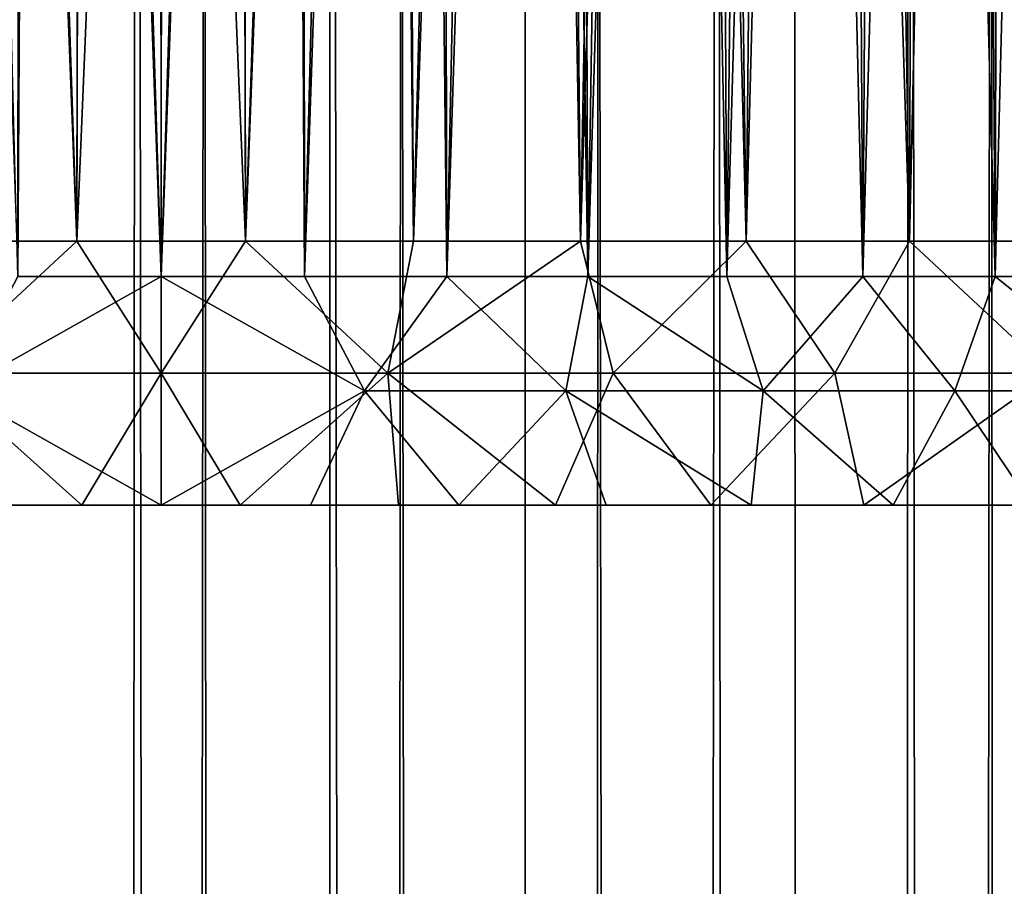
# Model space of a CAD drawing. Extents: x -278 to 68, y 9 to 1026.
# Drawn here: x -1 to 3, y 581 to 584 of the extents above; entities that cross this region are included whole.
import ezdxf

# ---------------------------------------------------------------- set-up
doc = ezdxf.new("R2010")
doc.units = 0
doc.header["$MEASUREMENT"] = 0

msp = doc.modelspace()

# ---------------------------------------------------------------- linework, layer by layer
for points in [[(3.439872, 583, -67.961647), (3.165825, 597.848877, -68.053932), (3.726094, 597.985962, -67.856018)], [(3.157154, 582.866028, -51.286797), (3.058544, 597.825317, -51.242607), (3.539305, 597.937622, -51.474426)], [(3.157154, 582.866028, -51.286797), (3.539305, 597.937622, -51.474426), (3.642292, 582.866028, -51.52964)], [(3.439872, 583, -48.438351), (3.391832, 597.901306, -48.421555), (2.880772, 597.788086, -48.258991)], [(3.157154, 582.866028, -65.113205), (3.196734, 597.855835, -65.094994), (2.754462, 597.763062, -65.283287)], [(3.642292, 582.866028, -64.870361), (3.196734, 597.855835, -65.094994), (3.157154, 582.866028, -65.113205)], [(2.655928, 582.866028, -51.079182), (2.566488, 597.728027, -51.046459), (3.058544, 597.825317, -51.242607)], [(2.832412, 583, -68.154892), (2.599783, 597.734009, -68.218163), (3.165825, 597.848877, -68.053932)], [(2.655928, 582.866028, -51.079182), (3.058544, 597.825317, -51.242607), (3.157154, 582.866028, -51.286797)], [(3.439872, 583, -67.961647), (2.832412, 583, -68.154892), (3.165825, 597.848877, -68.053932)], [(2.832412, 583, -48.245106), (2.880772, 597.788086, -48.258991), (2.365721, 597.693359, -48.123997)], [(2.832412, 583, -48.245106), (3.439872, 583, -48.438351), (2.880772, 597.788086, -48.258991)], [(2.655928, 582.866028, -65.320816), (2.754462, 597.763062, -65.283287), (2.304183, 597.683289, -65.442291)], [(3.157154, 582.866028, -65.113205), (2.754462, 597.763062, -65.283287), (2.655928, 582.866028, -65.320816)], [(2.214207, 583, -68.310379), (2.028777, 597.641663, -68.349213), (2.599783, 597.734009, -68.218163)], [(2.141167, 582.866028, -50.907852), (2.065666, 597.646973, -50.886108), (2.566488, 597.728027, -51.046459)], [(2.141167, 582.866028, -50.907852), (2.566488, 597.728027, -51.046459), (2.655928, 582.866028, -51.079182)], [(2.832412, 583, -68.154892), (2.214207, 583, -68.310379), (2.599783, 597.734009, -68.218163)], [(2.214207, 583, -48.089619), (2.365721, 597.693359, -48.123997), (1.847724, 597.617249, -48.016266)], [(2.141167, 582.866028, -65.492149), (2.304183, 597.683289, -65.442291), (1.847855, 597.61731, -65.571938)], [(2.655928, 582.866028, -65.320816), (2.304183, 597.683289, -65.442291), (2.141167, 582.866028, -65.492149)], [(2.214207, 583, -48.089619), (2.832412, 583, -48.245106), (2.365721, 597.693359, -48.123997)], [(1.587604, 583, -68.427513), (1.453856, 597.572144, -68.44738), (2.028777, 597.641663, -68.349213)], [(1.615496, 582.866028, -50.773685), (1.557892, 597.583008, -50.761387), (2.065666, 597.646973, -50.886108)], [(2.214207, 583, -68.310379), (1.587604, 583, -68.427513), (2.028777, 597.641663, -68.349213)], [(1.615496, 582.866028, -50.773685), (2.065666, 597.646973, -50.886108), (2.141167, 582.866028, -50.907852)], [(1.587604, 583, -47.972488), (1.847724, 597.617249, -48.016266), (1.327569, 597.559998, -47.935493)], [(1.615496, 582.866028, -65.62632), (1.847855, 597.61731, -65.571938), (1.387061, 597.565552, -65.672356)], [(1.587604, 583, -47.972488), (2.214207, 583, -48.089619), (1.847724, 597.617249, -48.016266)], [(2.141167, 582.866028, -65.492149), (1.847855, 597.61731, -65.571938), (1.615496, 582.866028, -65.62632)], [(0.954978, 583, -47.89415), (1.327569, 597.559998, -47.935493), (0.805924, 597.521484, -47.881424)], [(0.954978, 583, -68.505852), (0.876323, 597.525574, -68.512833), (1.453856, 597.572144, -68.44738)], [(1.081593, 582.866028, -65.722641), (1.387061, 597.565552, -65.672356), (0.922912, 597.528442, -65.743752)], [(1.587604, 583, -68.427513), (0.954978, 583, -68.505852), (1.453856, 597.572144, -68.44738)], [(0.954978, 583, -47.89415), (1.587604, 583, -47.972488), (1.327569, 597.559998, -47.935493)], [(1.081593, 582.866028, -50.677357), (1.045038, 597.536804, -50.672192), (1.557892, 597.583008, -50.761387)], [(1.081593, 582.866028, -50.677357), (1.557892, 597.583008, -50.761387), (1.615496, 582.866028, -50.773685)], [(1.615496, 582.866028, -65.62632), (1.387061, 597.565552, -65.672356), (1.081593, 582.866028, -65.722641)], [(-0.542178, 582.866028, -65.78064), (-0.528569, 597.508728, -65.781601), (-1.045085, 597.536804, -65.727798)], [(-0.954978, 583, -47.89415), (-0.318729, 583, -47.854908), (-0.87627, 597.525574, -47.887161)], [(-0.318729, 583, -68.54509), (-0.954978, 583, -68.505852), (-0.805865, 597.521484, -68.518578)], [(-0.542178, 582.866028, -50.619366), (-0.922966, 597.528503, -50.656254), (-0.456807, 597.506287, -50.613739)], [(-0.318729, 583, -47.854908), (-0.296542, 597.502075, -47.854248), (-0.87627, 597.525574, -47.887161)], [(-0.318729, 583, -68.54509), (-0.805865, 597.521484, -68.518578), (-0.283725, 597.501831, -68.546112)], [(0.318729, 583, -47.854908), (0.805924, 597.521484, -47.881424), (0.283786, 597.501831, -47.853889)], [(0.318729, 583, -68.54509), (0.296601, 597.502075, -68.545746), (0.876323, 597.525574, -68.512833)], [(0.954978, 583, -68.505852), (0.318729, 583, -68.54509), (0.876323, 597.525574, -68.512833)], [(0.318729, 583, -47.854908), (0.954978, 583, -47.89415), (0.805924, 597.521484, -47.881424)], [(0.542178, 582.866028, -65.78064), (0.922912, 597.528442, -65.743752), (0.456756, 597.506287, -65.786263)], [(0.542178, 582.866028, -50.619366), (0.528524, 597.508728, -50.618401), (1.045038, 597.536804, -50.672192)], [(0.542178, 582.866028, -50.619366), (1.045038, 597.536804, -50.672192), (1.081593, 582.866028, -50.677357)], [(1.081593, 582.866028, -65.722641), (0.922912, 597.528442, -65.743752), (0.542178, 582.866028, -65.78064)], [(0, 582.866028, -65.800003), (-0.528569, 597.508728, -65.781601), (-0.542178, 582.866028, -65.78064)], [(-0.542178, 582.866028, -50.619366), (-0.456807, 597.506287, -50.613739), (0, 582.866028, -50.599998)], [(0, 582.866028, -65.800003), (-0.010238, 597.499084, -65.799995), (-0.528569, 597.508728, -65.781601)], [(0, 582.866028, -50.599998), (-0.456807, 597.506287, -50.613739), (0.010191, 597.499084, -50.600006)], [(-0.318729, 583, -47.854908), (0.283786, 597.501831, -47.853889), (-0.296542, 597.502075, -47.854248)], [(0.318729, 583, -68.54509), (-0.318729, 583, -68.54509), (-0.283725, 597.501831, -68.546112)], [(-0.318729, 583, -47.854908), (0.318729, 583, -47.854908), (0.283786, 597.501831, -47.853889)], [(0.318729, 583, -68.54509), (-0.283725, 597.501831, -68.546112), (0.296601, 597.502075, -68.545746)], [(0, 582.866028, -65.800003), (0.456756, 597.506287, -65.786263), (-0.010238, 597.499084, -65.799995)], [(0, 582.866028, -50.599998), (0.010191, 597.499084, -50.600006), (0.528524, 597.508728, -50.618401)], [(0, 582.866028, -50.599998), (0.528524, 597.508728, -50.618401), (0.542178, 582.866028, -50.619366)], [(0.542178, 582.866028, -65.78064), (0.456756, 597.506287, -65.786263), (0, 582.866028, -65.800003)], [(2.834307, 596.253052, -24.838814), (3.558756, 596.400818, -24.745409), (3.468388, 18.799999, -24.758236)], [(2.106066, 596.139221, -24.911131), (2.834307, 596.253052, -24.838814), (2.481345, 18.799999, -24.876554)], [(3.468388, 18.799999, -24.758236), (2.481345, 18.799999, -24.876554), (2.834307, 596.253052, -24.838814)], [(1.490378, 18.799999, -24.955536), (1.374819, 596.059204, -24.96217), (2.106066, 596.139221, -24.911131)], [(2.481345, 18.799999, -24.876554), (1.490378, 18.799999, -24.955536), (2.106066, 596.139221, -24.911131)], [(1.490378, 18.799999, -24.955536), (0.641816, 596.012878, -24.99176), (1.374819, 596.059204, -24.96217)], [(-0.497055, 18.799999, -24.995058), (-1.490378, 18.799999, -24.955536), (-0.753015, 596.0177, -24.988657)], [(-0.497055, 18.799999, -24.995058), (-0.753015, 596.0177, -24.988657), (-0.091948, 596.000244, -24.99983)], [(0.497055, 18.799999, -24.995058), (-0.497055, 18.799999, -24.995058), (-0.091948, 596.000244, -24.99983)], [(-0.091948, 596.000244, -24.99983), (0.641816, 596.012878, -24.99176), (0.497055, 18.799999, -24.995058)], [(1.490378, 18.799999, -24.955536), (0.497055, 18.799999, -24.995058), (0.641816, 596.012878, -24.99176)], [(3.468388, 18.799999, 24.758236), (3.883514, 588.82312, 24.696524), (3.141292, 588.710876, 24.801861)], [(2.481345, 18.799999, 24.876554), (3.141292, 588.710876, 24.801861), (2.398394, 588.622681, 24.884687)], [(2.481345, 18.799999, 24.876554), (3.468388, 18.799999, 24.758236), (3.141292, 588.710876, 24.801861)], [(2.481345, 18.799999, 24.876554), (2.398394, 588.622681, 24.884687), (1.654188, 588.558289, 24.945213)], [(1.490378, 18.799999, 24.955536), (1.654188, 588.558289, 24.945213), (0.909504, 588.517578, 24.98345)], [(1.490378, 18.799999, 24.955536), (2.481345, 18.799999, 24.876554), (1.654188, 588.558289, 24.945213)], [(-1.490378, 18.799999, 24.955536), (-0.497055, 18.799999, 24.995058), (-0.662749, 588.509338, 24.991213)], [(0.164285, 588.500549, 24.99946), (-0.662749, 588.509338, 24.991213), (-0.497055, 18.799999, 24.995058)], [(0.909504, 588.517578, 24.98345), (0.164285, 588.500549, 24.99946), (0.497055, 18.799999, 24.995058)], [(0.497055, 18.799999, 24.995058), (1.490378, 18.799999, 24.955536), (0.909504, 588.517578, 24.98345)], [(-0.497055, 18.799999, 24.995058), (0.497055, 18.799999, 24.995058), (0.164285, 588.500549, 24.99946)], [(-0.858484, 582.5, -48.387482), (-0.318729, 583, -47.854908), (-0.954978, 583, -47.89415)], [(-0.858484, 582.5, -68.01252), (-0.954978, 583, -68.505852), (-0.318729, 583, -68.54509)], [(0, 582.5, -48.349998), (-0.318729, 583, -47.854908), (-0.858484, 582.5, -48.387482)], [(-0.858484, 582.5, -68.01252), (-0.318729, 583, -68.54509), (0, 582.5, -68.050003)], [(0, 582.5, -48.349998), (0.318729, 583, -47.854908), (-0.318729, 583, -47.854908)], [(0, 582.5, -68.050003), (-0.318729, 583, -68.54509), (0.318729, 583, -68.54509)], [(0.858484, 582.5, -48.387482), (0.318729, 583, -47.854908), (0, 582.5, -48.349998)], [(0, 582.5, -68.050003), (0.318729, 583, -68.54509), (0.858484, 582.5, -68.01252)], [(0.858484, 582.5, -48.387482), (0.954978, 583, -47.89415), (0.318729, 583, -47.854908)], [(0.858484, 582.5, -68.01252), (0.318729, 583, -68.54509), (0.954978, 583, -68.505852)], [(0.858484, 582.5, -48.387482), (1.587604, 583, -47.972488), (0.954978, 583, -47.89415)], [(1.710435, 582.5, -48.499645), (1.587604, 583, -47.972488), (0.858484, 582.5, -48.387482)], [(0.858484, 582.5, -68.01252), (1.587604, 583, -68.427513), (1.710435, 582.5, -67.90036)], [(0.858484, 582.5, -68.01252), (0.954978, 583, -68.505852), (1.587604, 583, -68.427513)], [(1.710435, 582.5, -48.499645), (2.214207, 583, -48.089619), (1.587604, 583, -47.972488)], [(1.710435, 582.5, -67.90036), (1.587604, 583, -68.427513), (2.214207, 583, -68.310379)], [(2.549368, 582.5, -48.685631), (2.214207, 583, -48.089619), (1.710435, 582.5, -48.499645)], [(1.710435, 582.5, -67.90036), (2.214207, 583, -68.310379), (2.549368, 582.5, -67.714371)], [(2.549368, 582.5, -48.685631), (2.832412, 583, -48.245106), (2.214207, 583, -48.089619)], [(2.549368, 582.5, -67.714371), (2.214207, 583, -68.310379), (2.832412, 583, -68.154892)], [(3.368898, 582.5, -48.944027), (2.832412, 583, -48.245106), (2.549368, 582.5, -48.685631)], [(2.549368, 582.5, -67.714371), (2.832412, 583, -68.154892), (3.368898, 582.5, -67.455971)], [(3.368898, 582.5, -48.944027), (3.439872, 583, -48.438351), (2.832412, 583, -48.245106)], [(3.368898, 582.5, -67.455971), (2.832412, 583, -68.154892), (3.439872, 583, -67.961647)], [(-0.769435, 582.432983, -50.387798), (0, 582.866028, -50.599998), (0, 582, -50.099998)], [(-0.769435, 582.432983, -50.387798), (-0.542178, 582.866028, -50.619366), (0, 582.866028, -50.599998)], [(-0.769435, 582.432983, -66.012199), (0, 582.866028, -65.800003), (-0.542178, 582.866028, -65.78064)], [(-0.769435, 582.432983, -66.012199), (0, 582, -66.300003), (0, 582.866028, -65.800003)], [(0.769435, 582.432983, -66.012199), (0, 582.866028, -65.800003), (0, 582, -66.300003)], [(0.769435, 582.432983, -66.012199), (0.542178, 582.866028, -65.78064), (0, 582.866028, -65.800003)], [(0.769435, 582.432983, -50.387798), (0, 582.866028, -50.599998), (0.542178, 582.866028, -50.619366)], [(0.769435, 582.432983, -50.387798), (0, 582, -50.099998), (0, 582.866028, -50.599998)], [(0.769435, 582.432983, -66.012199), (1.081593, 582.866028, -65.722641), (0.542178, 582.866028, -65.78064)], [(0.769435, 582.432983, -50.387798), (0.542178, 582.866028, -50.619366), (1.081593, 582.866028, -50.677357)], [(1.531459, 582.432983, -65.899162), (1.081593, 582.866028, -65.722641), (0.769435, 582.432983, -66.012199)], [(0.769435, 582.432983, -50.387798), (1.081593, 582.866028, -50.677357), (1.531459, 582.432983, -50.500835)], [(1.531459, 582.432983, -65.899162), (1.615496, 582.866028, -65.62632), (1.081593, 582.866028, -65.722641)], [(1.531459, 582.432983, -50.500835), (1.081593, 582.866028, -50.677357), (1.615496, 582.866028, -50.773685)], [(2.278735, 582.432983, -65.711983), (1.615496, 582.866028, -65.62632), (1.531459, 582.432983, -65.899162)], [(1.531459, 582.432983, -50.500835), (1.615496, 582.866028, -50.773685), (2.278735, 582.432983, -50.688019)], [(2.278735, 582.432983, -65.711983), (2.141167, 582.866028, -65.492149), (1.615496, 582.866028, -65.62632)], [(2.278735, 582.432983, -50.688019), (1.615496, 582.866028, -50.773685), (2.141167, 582.866028, -50.907852)], [(2.278735, 582.432983, -65.711983), (2.655928, 582.866028, -65.320816), (2.141167, 582.866028, -65.492149)], [(2.278735, 582.432983, -50.688019), (2.141167, 582.866028, -50.907852), (2.655928, 582.866028, -51.079182)], [(3.004065, 582.432983, -65.452454), (2.655928, 582.866028, -65.320816), (2.278735, 582.432983, -65.711983)], [(2.278735, 582.432983, -50.688019), (2.655928, 582.866028, -51.079182), (3.004065, 582.432983, -50.947544)], [(3.004065, 582.432983, -65.452454), (3.157154, 582.866028, -65.113205), (2.655928, 582.866028, -65.320816)], [(3.004065, 582.432983, -50.947544), (2.655928, 582.866028, -51.079182), (3.157154, 582.866028, -51.286797)], [(3.700464, 582.432983, -65.123085), (3.157154, 582.866028, -65.113205), (3.004065, 582.432983, -65.452454)], [(3.004065, 582.432983, -50.947544), (3.157154, 582.866028, -51.286797), (3.700464, 582.432983, -51.276917)], [(3.700464, 582.432983, -65.123085), (3.642292, 582.866028, -64.870361), (3.157154, 582.866028, -65.113205)], [(3.700464, 582.432983, -51.276917), (3.157154, 582.866028, -51.286797), (3.642292, 582.866028, -51.52964)], [(-0.858484, 582.5, -48.387482), (-0.897815, 582, -48.893204), (-0.299682, 582, -48.854805)], [(-0.858484, 582.5, -68.01252), (-0.299682, 582, -67.545197), (-0.897815, 582, -67.506798)], [(0, 582.5, -48.349998), (-0.858484, 582.5, -48.387482), (-0.299682, 582, -48.854805)], [(-0.858484, 582.5, -68.01252), (0, 582.5, -68.050003), (-0.299682, 582, -67.545197)], [(0, 582.5, -48.349998), (-0.299682, 582, -48.854805), (0.299682, 582, -48.854805)], [(0, 582.5, -68.050003), (0.299682, 582, -67.545197), (-0.299682, 582, -67.545197)], [(0.858484, 582.5, -48.387482), (0, 582.5, -48.349998), (0.299682, 582, -48.854805)], [(0, 582.5, -68.050003), (0.858484, 582.5, -68.01252), (0.299682, 582, -67.545197)], [(0.858484, 582.5, -48.387482), (0.299682, 582, -48.854805), (0.897815, 582, -48.893204)], [(0.858484, 582.5, -68.01252), (0.897815, 582, -67.506798), (0.299682, 582, -67.545197)], [(0.858484, 582.5, -48.387482), (0.897815, 582, -48.893204), (1.492259, 582, -48.969849)], [(1.710435, 582.5, -48.499645), (0.858484, 582.5, -48.387482), (1.492259, 582, -48.969849)], [(0.858484, 582.5, -68.01252), (1.710435, 582.5, -67.90036), (1.492259, 582, -67.430153)], [(0.858484, 582.5, -68.01252), (1.492259, 582, -67.430153), (0.897815, 582, -67.506798)], [(1.710435, 582.5, -48.499645), (1.492259, 582, -48.969849), (2.080571, 582, -49.084423)], [(1.710435, 582.5, -67.90036), (2.080571, 582, -67.315575), (1.492259, 582, -67.430153)], [(2.549368, 582.5, -48.685631), (1.710435, 582.5, -48.499645), (2.080571, 582, -49.084423)], [(1.710435, 582.5, -67.90036), (2.549368, 582.5, -67.714371), (2.080571, 582, -67.315575)], [(2.549368, 582.5, -48.685631), (2.080571, 582, -49.084423), (2.660333, 582, -49.236454)], [(2.549368, 582.5, -67.714371), (2.660333, 582, -67.163544), (2.080571, 582, -67.315575)], [(3.368898, 582.5, -48.944027), (2.549368, 582.5, -48.685631), (2.660333, 582, -49.236454)], [(2.549368, 582.5, -67.714371), (3.368898, 582.5, -67.455971), (2.660333, 582, -67.163544)], [(3.368898, 582.5, -48.944027), (2.660333, 582, -49.236454), (3.229163, 582, -49.42532)], [(3.368898, 582.5, -67.455971), (3.229163, 582, -66.974678), (2.660333, 582, -67.163544)], [(-0.769435, 582.432983, -50.387798), (0, 582, -50.099998), (-0.565027, 582, -50.119732)], [(-0.769435, 582.432983, -66.012199), (-0.565027, 582, -66.280266), (0, 582, -66.300003)], [(0.769435, 582.432983, -66.012199), (0, 582, -66.300003), (0.565027, 582, -66.280266)], [(0.769435, 582.432983, -50.387798), (0.565027, 582, -50.119732), (0, 582, -50.099998)], [(0.769435, 582.432983, -66.012199), (0.565027, 582, -66.280266), (1.127302, 582, -66.221169)], [(0.769435, 582.432983, -50.387798), (1.127302, 582, -50.178829), (0.565027, 582, -50.119732)], [(1.531459, 582.432983, -65.899162), (0.769435, 582.432983, -66.012199), (1.127302, 582, -66.221169)], [(0.769435, 582.432983, -50.387798), (1.531459, 582.432983, -50.500835), (1.127302, 582, -50.178829)], [(1.531459, 582.432983, -65.899162), (1.127302, 582, -66.221169), (1.684085, 582, -66.122993)], [(1.531459, 582.432983, -50.500835), (1.684085, 582, -50.277004), (1.127302, 582, -50.178829)], [(1.531459, 582.432983, -65.899162), (1.684085, 582, -66.122993), (2.232663, 582, -65.986221)], [(2.278735, 582.432983, -65.711983), (1.531459, 582.432983, -65.899162), (2.232663, 582, -65.986221)], [(1.531459, 582.432983, -50.500835), (2.278735, 582.432983, -50.688019), (2.232663, 582, -50.41378)], [(1.531459, 582.432983, -50.500835), (2.232663, 582, -50.41378), (1.684085, 582, -50.277004)], [(2.278735, 582.432983, -65.711983), (2.232663, 582, -65.986221), (2.770363, 582, -65.811508)], [(2.278735, 582.432983, -50.688019), (2.770363, 582, -50.58849), (2.232663, 582, -50.41378)], [(3.004065, 582.432983, -65.452454), (2.278735, 582.432983, -65.711983), (2.770363, 582, -65.811508)], [(2.278735, 582.432983, -50.688019), (3.004065, 582.432983, -50.947544), (2.770363, 582, -50.58849)], [(3.004065, 582.432983, -65.452454), (2.770363, 582, -65.811508), (3.294567, 582, -65.599716)], [(3.004065, 582.432983, -50.947544), (3.294567, 582, -50.800282), (2.770363, 582, -50.58849)], [(3.700464, 582.432983, -65.123085), (3.004065, 582.432983, -65.452454), (3.294567, 582, -65.599716)], [(3.004065, 582.432983, -50.947544), (3.700464, 582.432983, -51.276917), (3.294567, 582, -50.800282)], [(-0.565027, 582, -50.119732), (-0.299682, 582, -48.854805), (-0.897815, 582, -48.893204)], [(-0.897815, 582, -67.506798), (-0.299682, 582, -67.545197), (-0.565027, 582, -66.280266)], [(-0.565027, 582, -50.119732), (0, 582, -50.099998), (-0.299682, 582, -48.854805)], [(-0.299682, 582, -67.545197), (0, 582, -66.300003), (-0.565027, 582, -66.280266)], [(0, 582, -50.099998), (0.299682, 582, -48.854805), (-0.299682, 582, -48.854805)], [(-0.299682, 582, -67.545197), (0.299682, 582, -67.545197), (0, 582, -66.300003)], [(0, 582, -50.099998), (0.565027, 582, -50.119732), (0.299682, 582, -48.854805)], [(0.299682, 582, -67.545197), (0.565027, 582, -66.280266), (0, 582, -66.300003)], [(0.565027, 582, -50.119732), (0.897815, 582, -48.893204), (0.299682, 582, -48.854805)], [(0.299682, 582, -67.545197), (0.897815, 582, -67.506798), (0.565027, 582, -66.280266)], [(0.565027, 582, -50.119732), (1.127302, 582, -50.178829), (0.897815, 582, -48.893204)], [(0.897815, 582, -67.506798), (1.127302, 582, -66.221169), (0.565027, 582, -66.280266)], [(1.127302, 582, -50.178829), (1.492259, 582, -48.969849), (0.897815, 582, -48.893204)], [(0.897815, 582, -67.506798), (1.492259, 582, -67.430153), (1.127302, 582, -66.221169)], [(1.127302, 582, -50.178829), (1.684085, 582, -50.277004), (1.492259, 582, -48.969849)], [(1.492259, 582, -67.430153), (1.684085, 582, -66.122993), (1.127302, 582, -66.221169)], [(1.684085, 582, -50.277004), (2.080571, 582, -49.084423), (1.492259, 582, -48.969849)], [(1.492259, 582, -67.430153), (2.080571, 582, -67.315575), (1.684085, 582, -66.122993)], [(1.684085, 582, -50.277004), (2.232663, 582, -50.41378), (2.080571, 582, -49.084423)], [(2.080571, 582, -67.315575), (2.232663, 582, -65.986221), (1.684085, 582, -66.122993)], [(2.232663, 582, -50.41378), (2.660333, 582, -49.236454), (2.080571, 582, -49.084423)], [(2.080571, 582, -67.315575), (2.660333, 582, -67.163544), (2.232663, 582, -65.986221)], [(2.232663, 582, -50.41378), (2.770363, 582, -50.58849), (2.660333, 582, -49.236454)], [(2.660333, 582, -67.163544), (2.770363, 582, -65.811508), (2.232663, 582, -65.986221)], [(2.770363, 582, -50.58849), (3.229163, 582, -49.42532), (2.660333, 582, -49.236454)], [(2.660333, 582, -67.163544), (3.229163, 582, -66.974678), (2.770363, 582, -65.811508)], [(2.770363, 582, -50.58849), (3.294567, 582, -50.800282), (3.229163, 582, -49.42532)], [(3.229163, 582, -66.974678), (3.294567, 582, -65.599716), (2.770363, 582, -65.811508)]]:
    msp.add_3dface(points)

doc.saveas('drawing.dxf')
